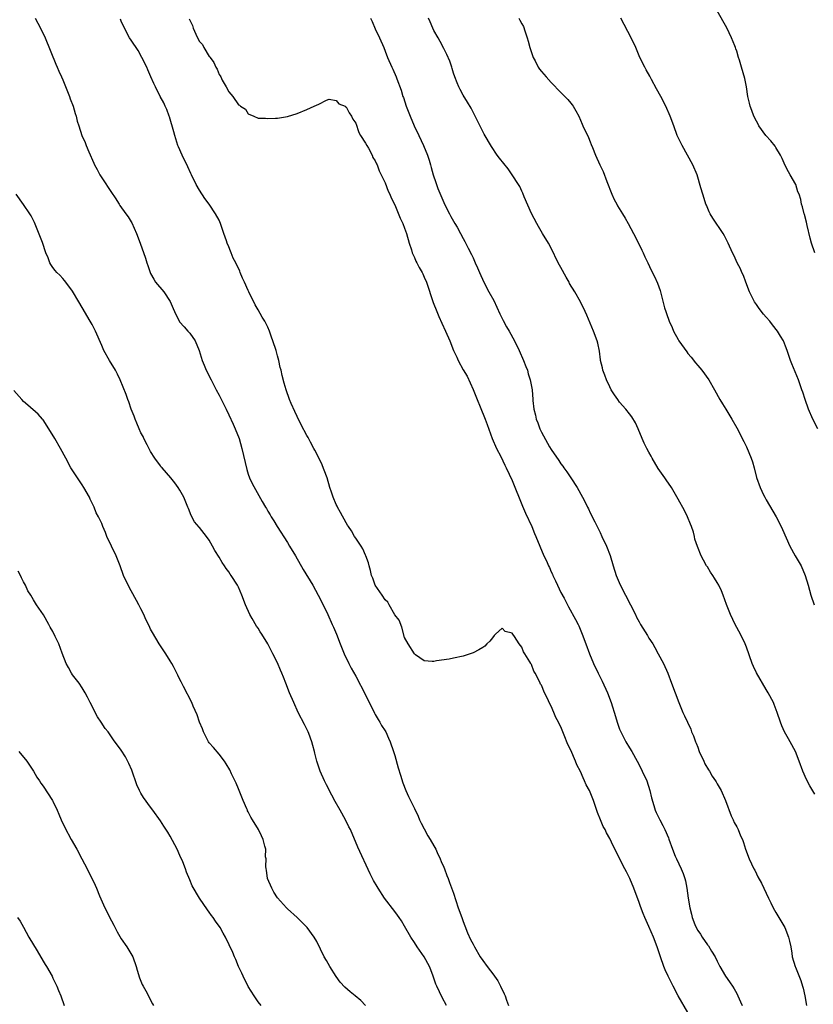
# Model space of a CAD drawing. Units: inches. Extents: x 2643000 to 2646000, y 1518000 to 1519089.
# Drawn here: x 2644112 to 2644275, y 1518635 to 1518837 of the extents above; entities that cross this region are included whole.
import ezdxf

# ---------------------------------------------------------------- set-up
doc = ezdxf.new("R2010")
doc.units = ezdxf.units.IN
doc.header["$MEASUREMENT"] = 0
doc.layers.add('LD26431518_10ft', color=254, linetype='Continuous')

msp = doc.modelspace()

# ---------------------------------------------------------------- linework, layer by layer
at = {"layer": 'LD26431518_10ft'}
for points, elevation in [([(2644274.95, 1518789), (2644274.26, 1518791), (2644274.03, 1518792.03), (2644273.4, 1518794.6), (2644273.26, 1518795.26), (2644272.86, 1518796.86), (2644272.79, 1518797), (2644272.43, 1518798.43), (2644272.24, 1518799), (2644272.08, 1518799.92), (2644271.79, 1518801), (2644271.52, 1518801.52), (2644271.06, 1518803), (2644269.92, 1518805), (2644269.58, 1518805.58), (2644268.89, 1518806.89), (2644268.28, 1518808.28), (2644267.92, 1518809), (2644267, 1518810.59), (2644266.83, 1518810.83), (2644265.96, 1518811.96), (2644264.97, 1518813), (2644263.52, 1518815), (2644263.35, 1518815.35), (2644263, 1518815.93), (2644262.48, 1518817), (2644262.1, 1518818.1), (2644261.73, 1518819), (2644261.6, 1518819.6), (2644261.24, 1518821), (2644260.96, 1518822.96), (2644260.65, 1518824.65), (2644259.95, 1518827), (2644259.58, 1518828.42), (2644259.38, 1518829), (2644259, 1518830.26), (2644258.78, 1518830.78), (2644258.75, 1518831), (2644258.62, 1518831.38), (2644257.92, 1518833), (2644256.94, 1518835.06), (2644255, 1518838.5)], 9000), ([(2644115.34, 1518837), (2644116.46, 1518835), (2644117.43, 1518833), (2644119.61, 1518827.61), (2644119.88, 1518827), (2644120.2, 1518826.2), (2644120.75, 1518825), (2644121, 1518824.4), (2644121.95, 1518822.05), (2644122.36, 1518821), (2644122.52, 1518820.52), (2644123.12, 1518819), (2644123.53, 1518817.53), (2644123.73, 1518817), (2644123.98, 1518815.98), (2644124.27, 1518815), (2644124.95, 1518813), (2644125.58, 1518811.58), (2644125.8, 1518811), (2644126.34, 1518809.66), (2644127.37, 1518807.37), (2644127.49, 1518807), (2644128.05, 1518806.05), (2644128.58, 1518805), (2644129, 1518804.39), (2644131, 1518801.34), (2644131.73, 1518800.27), (2644132.53, 1518799), (2644132.69, 1518798.69), (2644133.95, 1518797), (2644134.37, 1518796.37), (2644135, 1518795.37), (2644135.13, 1518795.13), (2644136.09, 1518793), (2644136.88, 1518791), (2644137.93, 1518787.93), (2644138.23, 1518787), (2644138.44, 1518786.44), (2644138.91, 1518785), (2644139, 1518784.81), (2644139.64, 1518783.64), (2644140.02, 1518783), (2644141.69, 1518781), (2644143, 1518779.06), (2644143.63, 1518777.63), (2644143.86, 1518777), (2644144.9, 1518774.9), (2644145.84, 1518773.84), (2644146.63, 1518773), (2644147, 1518772.56), (2644148.09, 1518771), (2644148.92, 1518769), (2644149.58, 1518767), (2644149.97, 1518766.03), (2644150.37, 1518765), (2644151.38, 1518763), (2644151.96, 1518761.96), (2644152.45, 1518761), (2644153, 1518759.92), (2644154.43, 1518757), (2644155, 1518755.9), (2644155.93, 1518753.93), (2644156.33, 1518753), (2644157.1, 1518751), (2644157.7, 1518749), (2644158.69, 1518744.69), (2644159, 1518743.71), (2644159.24, 1518743), (2644159.8, 1518741.8), (2644161.83, 1518738.17), (2644162.51, 1518737), (2644162.7, 1518736.7), (2644163, 1518736.16), (2644163.44, 1518735.44), (2644163.68, 1518735), (2644164.2, 1518734.2), (2644164.89, 1518733), (2644167, 1518729.73), (2644167.45, 1518729), (2644168.64, 1518727), (2644170.23, 1518724.23), (2644172.2, 1518721), (2644173.32, 1518719), (2644174.32, 1518717), (2644175.28, 1518715), (2644176.19, 1518713), (2644176.44, 1518712.44), (2644177.02, 1518711.02), (2644177.81, 1518709), (2644178.65, 1518707), (2644179.61, 1518705), (2644180.07, 1518704.07), (2644181, 1518702.38), (2644183, 1518698.6), (2644183.76, 1518697), (2644184.56, 1518695.44), (2644184.85, 1518694.85), (2644185, 1518694.59), (2644185.55, 1518693.55), (2644185.93, 1518693), (2644186.29, 1518692.29), (2644187, 1518691.23), (2644187.14, 1518691), (2644187.7, 1518689.7), (2644188.03, 1518689), (2644188.73, 1518687), (2644189, 1518686.15), (2644189.68, 1518683.68), (2644190.13, 1518682.13), (2644190.61, 1518680.61), (2644191.24, 1518679), (2644191.79, 1518677.79), (2644193, 1518675.31), (2644193.74, 1518673.74), (2644194.05, 1518673), (2644194.35, 1518672.35), (2644195, 1518671.18), (2644195.74, 1518669.74), (2644196.21, 1518669), (2644197, 1518667.69), (2644197.36, 1518667), (2644197.69, 1518666.31), (2644198.28, 1518665), (2644198.48, 1518664.48), (2644199, 1518663.34), (2644199.14, 1518663), (2644199.62, 1518661.62), (2644199.89, 1518661), (2644200.18, 1518660.18), (2644201, 1518657.99), (2644201.99, 1518655), (2644202.7, 1518653), (2644203, 1518652.23), (2644203.32, 1518651.32), (2644203.88, 1518649.88), (2644204.51, 1518648.51), (2644205, 1518647.57), (2644205.31, 1518647), (2644206.49, 1518645), (2644207, 1518644.24), (2644207.9, 1518643), (2644209.25, 1518641.25), (2644209.4, 1518641), (2644210.05, 1518640.05), (2644210.63, 1518639), (2644211.39, 1518637.39), (2644211.56, 1518637), (2644211.88, 1518636.12), (2644212.26, 1518635)], 8930), ([(2644249, 1518633.56), (2644247.01, 1518637), (2644245.95, 1518639), (2644244.97, 1518641), (2644244.35, 1518642.35), (2644244.09, 1518643), (2644243.38, 1518645), (2644242.71, 1518647), (2644241.93, 1518649), (2644241, 1518651.22), (2644240.2, 1518653), (2644239.85, 1518653.85), (2644239.3, 1518655.3), (2644239, 1518656.13), (2644237.94, 1518659), (2644237.11, 1518661), (2644236.4, 1518662.4), (2644236.11, 1518663), (2644233.7, 1518667.7), (2644233, 1518669.18), (2644232.34, 1518670.34), (2644232.02, 1518671), (2644231.66, 1518671.66), (2644231.08, 1518673), (2644230.49, 1518674.49), (2644229.68, 1518677), (2644229, 1518678.69), (2644228.86, 1518679), (2644228.19, 1518680.19), (2644227.85, 1518681), (2644227.57, 1518681.57), (2644227, 1518682.87), (2644226.25, 1518684.25), (2644225.95, 1518685), (2644225, 1518687.24), (2644224.39, 1518688.39), (2644223.69, 1518690.31), (2644223.4, 1518691), (2644223, 1518692.04), (2644222.64, 1518692.64), (2644222.52, 1518693), (2644221.96, 1518693.96), (2644221.57, 1518695), (2644221, 1518696.3), (2644220.6, 1518697), (2644220.3, 1518697.7), (2644219.61, 1518699), (2644219, 1518700.54), (2644218.79, 1518700.79), (2644218.73, 1518701), (2644218.55, 1518701.45), (2644217.72, 1518703), (2644217.45, 1518703.45), (2644217, 1518704.76), (2644216.87, 1518704.87), (2644216.83, 1518705), (2644216.65, 1518705.35), (2644215.61, 1518707), (2644215.36, 1518707.36), (2644215, 1518708.35), (2644214.42, 1518709), (2644213.49, 1518710.51), (2644213.13, 1518711), (2644213, 1518711.22), (2644211.55, 1518711.55), (2644211, 1518712.21), (2644209.58, 1518711), (2644209.31, 1518710.69), (2644209, 1518710.28), (2644208.42, 1518709.58), (2644207.82, 1518709), (2644207.43, 1518708.57), (2644207, 1518708.25), (2644206.21, 1518707.79), (2644205, 1518707.19), (2644203.37, 1518706.63), (2644203, 1518706.51), (2644201, 1518706.06), (2644200.1, 1518705.9), (2644197.53, 1518705.53), (2644197, 1518705.43), (2644196.61, 1518705.39), (2644195, 1518705.55), (2644193.25, 1518706.75), (2644193, 1518706.95), (2644191.73, 1518709), (2644191, 1518710.3), (2644190.46, 1518712.46), (2644189.88, 1518713.88), (2644189, 1518714.96), (2644187.81, 1518717), (2644187.54, 1518717.54), (2644187, 1518718), (2644186.4, 1518719), (2644185, 1518721), (2644184.47, 1518722.47), (2644184.22, 1518723), (2644184.01, 1518724.01), (2644183.73, 1518725), (2644183.6, 1518725.6), (2644183.07, 1518727), (2644183, 1518727.13), (2644182.46, 1518728.46), (2644182.07, 1518729), (2644181, 1518730.62), (2644180.76, 1518731), (2644180.13, 1518732.13), (2644179.54, 1518733), (2644179.33, 1518733.33), (2644179, 1518733.75), (2644177.9, 1518735.9), (2644177.27, 1518737), (2644177.19, 1518737.19), (2644177, 1518737.54), (2644176.38, 1518739), (2644176.05, 1518740.05), (2644175.72, 1518741), (2644175.14, 1518743), (2644174.56, 1518744.56), (2644173.96, 1518745.96), (2644173.42, 1518747), (2644173, 1518747.91), (2644172.63, 1518748.63), (2644172.41, 1518749), (2644171.72, 1518750.28), (2644171.23, 1518751.23), (2644171, 1518751.62), (2644169.83, 1518753.83), (2644169, 1518755.51), (2644168.52, 1518756.52), (2644167.8, 1518758.2), (2644167.44, 1518759), (2644166.72, 1518761), (2644166.33, 1518762.33), (2644165.91, 1518763.91), (2644165.69, 1518765), (2644165.53, 1518765.53), (2644165.25, 1518767), (2644165, 1518767.95), (2644164.7, 1518769), (2644164.03, 1518771), (2644163.76, 1518771.76), (2644163.34, 1518773), (2644163, 1518773.82), (2644162.41, 1518775), (2644161.85, 1518775.85), (2644161, 1518777.37), (2644160.37, 1518778.37), (2644159.12, 1518781), (2644159, 1518781.29), (2644158.19, 1518783), (2644157.83, 1518783.83), (2644157.36, 1518785), (2644157.23, 1518785.23), (2644156.47, 1518787), (2644155.93, 1518787.93), (2644155.51, 1518789), (2644155.33, 1518789.33), (2644155, 1518790.21), (2644154.66, 1518791), (2644154.5, 1518791.5), (2644153.96, 1518793), (2644153.28, 1518795), (2644153, 1518795.67), (2644152.27, 1518797), (2644151, 1518798.99), (2644150.13, 1518800.13), (2644149, 1518801.85), (2644148.33, 1518803), (2644147.35, 1518805), (2644147.25, 1518805.25), (2644146.61, 1518806.61), (2644145.44, 1518809), (2644144.69, 1518810.69), (2644144.58, 1518811), (2644143.95, 1518813), (2644143.78, 1518813.78), (2644142.85, 1518816.85), (2644142.78, 1518817), (2644142.32, 1518818.32), (2644141.97, 1518819), (2644141.69, 1518819.69), (2644140.97, 1518821), (2644139.99, 1518823), (2644139.68, 1518823.68), (2644139.03, 1518825.03), (2644138.45, 1518826.45), (2644138.21, 1518827), (2644137.22, 1518829), (2644136.42, 1518830.42), (2644135, 1518832.51), (2644134.68, 1518833), (2644133.62, 1518835), (2644133, 1518836.44), (2644132.85, 1518836.84)], 8940), ([(2644146.91, 1518836.91), (2644147, 1518836.63), (2644147.55, 1518835.55), (2644147.7, 1518835), (2644148.22, 1518833.78), (2644148.61, 1518833), (2644149, 1518832.28), (2644149.62, 1518831.62), (2644149.92, 1518831), (2644151, 1518829.21), (2644151.11, 1518829.11), (2644151.17, 1518829), (2644151.97, 1518827.97), (2644152.38, 1518827), (2644152.61, 1518826.61), (2644153, 1518825.53), (2644153.25, 1518825.25), (2644153.34, 1518825), (2644153.66, 1518824.34), (2644154.47, 1518823), (2644155, 1518821.96), (2644155.85, 1518821), (2644157, 1518819.28), (2644157.21, 1518819.21), (2644157.4, 1518819), (2644158.39, 1518818.39), (2644159, 1518817.43), (2644160.11, 1518817), (2644161, 1518816.55), (2644162.53, 1518816.53), (2644163, 1518816.47), (2644164.53, 1518816.53), (2644165, 1518816.56), (2644167, 1518816.9), (2644169, 1518817.53), (2644171, 1518818.36), (2644172.47, 1518819), (2644173.44, 1518819.44), (2644175, 1518820.22), (2644175.58, 1518820.42), (2644177, 1518820.19), (2644177.52, 1518819.52), (2644178.8, 1518819), (2644178.91, 1518818.91), (2644179, 1518818.89), (2644179.63, 1518817.63), (2644180.12, 1518817), (2644180.37, 1518816.37), (2644181, 1518815.52), (2644181.61, 1518813.61), (2644181.96, 1518813), (2644183, 1518811.46), (2644183.23, 1518811), (2644183.59, 1518810.41), (2644184.33, 1518809), (2644184.52, 1518808.52), (2644185, 1518807.83), (2644185.24, 1518807.24), (2644185.37, 1518807), (2644185.8, 1518805.8), (2644186.21, 1518805), (2644187, 1518803.31), (2644187.65, 1518801.65), (2644187.98, 1518801), (2644188.26, 1518800.26), (2644189, 1518798.84), (2644190.1, 1518796.1), (2644190.6, 1518795), (2644191, 1518794.06), (2644191.36, 1518793), (2644191.93, 1518791), (2644192.4, 1518789.6), (2644192.57, 1518789), (2644193, 1518788.07), (2644193.32, 1518787.32), (2644193.5, 1518787), (2644193.99, 1518785.99), (2644194.57, 1518785), (2644194.7, 1518784.69), (2644195, 1518784.06), (2644195.47, 1518783), (2644196.87, 1518778.87), (2644197.6, 1518777), (2644198, 1518776), (2644198.6, 1518774.6), (2644199.34, 1518773), (2644200.22, 1518771), (2644201.02, 1518769), (2644201.66, 1518767.66), (2644201.96, 1518767), (2644203, 1518765.09), (2644203.78, 1518763.78), (2644204.41, 1518762.41), (2644205, 1518761.02), (2644205.82, 1518759), (2644206.47, 1518757.53), (2644207.5, 1518755), (2644207.9, 1518753.9), (2644208.93, 1518751), (2644209.8, 1518749), (2644210.68, 1518747.32), (2644211.54, 1518745.54), (2644211.81, 1518745), (2644213, 1518742.41), (2644215.16, 1518737.16), (2644215.77, 1518735.77), (2644217.02, 1518733), (2644217.6, 1518731.6), (2644217.87, 1518731), (2644218.65, 1518729), (2644219.51, 1518727), (2644220.02, 1518726.02), (2644220.43, 1518725), (2644220.63, 1518724.63), (2644221, 1518723.78), (2644221.25, 1518723.25), (2644221.35, 1518723), (2644221.89, 1518721.89), (2644222.29, 1518721), (2644223, 1518719.55), (2644223.65, 1518718.35), (2644224.58, 1518716.58), (2644226, 1518714), (2644226.51, 1518713), (2644226.67, 1518712.67), (2644227.35, 1518711), (2644228.09, 1518709), (2644228.87, 1518707), (2644229.69, 1518705), (2644230.6, 1518703), (2644231.41, 1518701.41), (2644232.54, 1518699), (2644233.29, 1518697), (2644234.16, 1518694.16), (2644234.48, 1518693), (2644235, 1518691.59), (2644235.23, 1518691), (2644236.28, 1518689), (2644237, 1518687.76), (2644237.49, 1518687), (2644238.62, 1518685), (2644239.45, 1518683.45), (2644239.66, 1518683), (2644240.55, 1518681), (2644241.19, 1518679), (2644241.51, 1518677.51), (2644242.03, 1518675.97), (2644242.3, 1518675), (2644242.52, 1518674.52), (2644243, 1518673.54), (2644243.24, 1518673), (2644243.84, 1518671.84), (2644244.24, 1518671), (2644245, 1518669.31), (2644245.09, 1518669.09), (2644245.84, 1518667), (2644246.41, 1518665.59), (2644246.65, 1518665), (2644247.6, 1518663), (2644248.01, 1518662.01), (2644248.37, 1518661), (2644248.5, 1518660.5), (2644248.78, 1518659), (2644249.05, 1518657), (2644249.38, 1518655), (2644249.73, 1518653.73), (2644249.88, 1518653), (2644250.41, 1518651.59), (2644250.66, 1518651), (2644251, 1518650.38), (2644251.59, 1518649.59), (2644251.9, 1518649), (2644253, 1518647.45), (2644253.22, 1518647.22), (2644253.85, 1518646.15), (2644254.58, 1518645), (2644255, 1518644.09), (2644255.56, 1518643), (2644256.72, 1518641), (2644257, 1518640.58), (2644257.66, 1518639.66), (2644258.09, 1518639), (2644258.44, 1518638.44), (2644259, 1518637.46), (2644259.24, 1518637), (2644259.79, 1518635.79), (2644260.13, 1518635)], 8950), ([(2644183.98, 1518837), (2644184.33, 1518836.33), (2644185, 1518834.81), (2644185.83, 1518833), (2644186.71, 1518831), (2644187, 1518830.26), (2644187.52, 1518829), (2644188.37, 1518827), (2644188.57, 1518826.57), (2644189.25, 1518825), (2644189.38, 1518824.62), (2644190.28, 1518822.28), (2644190.66, 1518821), (2644190.76, 1518820.76), (2644191.34, 1518819), (2644192.11, 1518817), (2644192.96, 1518815), (2644193.93, 1518813), (2644194.88, 1518811), (2644195.67, 1518809), (2644196, 1518808), (2644196.27, 1518807), (2644196.45, 1518806.45), (2644196.81, 1518805), (2644197.39, 1518803.39), (2644197.51, 1518803), (2644197.83, 1518802.17), (2644199, 1518799.31), (2644199.77, 1518797.77), (2644200.19, 1518797), (2644200.46, 1518796.46), (2644201, 1518795.5), (2644201.31, 1518795), (2644201.72, 1518794.28), (2644202.44, 1518793), (2644203, 1518791.94), (2644203.35, 1518791.35), (2644204.03, 1518789.97), (2644204.7, 1518788.7), (2644205, 1518788.02), (2644205.33, 1518787.33), (2644205.46, 1518787), (2644205.94, 1518785.94), (2644206.32, 1518785), (2644207.21, 1518783), (2644208.24, 1518781), (2644209.24, 1518779.24), (2644209.9, 1518777.9), (2644210.52, 1518776.52), (2644211.18, 1518775.18), (2644211.88, 1518773.88), (2644212.4, 1518773), (2644213.48, 1518771), (2644214.44, 1518769), (2644215.33, 1518767), (2644215.78, 1518765.78), (2644216.12, 1518765), (2644216.28, 1518764.28), (2644216.73, 1518763), (2644217.09, 1518761), (2644217.23, 1518759), (2644217.23, 1518758.77), (2644217.45, 1518757), (2644217.8, 1518755.8), (2644217.93, 1518755), (2644218.25, 1518754.25), (2644218.67, 1518753), (2644219, 1518752.29), (2644220.65, 1518749.35), (2644221, 1518748.75), (2644222.54, 1518746.54), (2644223, 1518745.82), (2644223.38, 1518745.38), (2644223.61, 1518745), (2644224.2, 1518744.2), (2644225, 1518742.96), (2644226.3, 1518741), (2644227.38, 1518739), (2644227.97, 1518737.97), (2644228.41, 1518737), (2644228.62, 1518736.62), (2644229, 1518735.82), (2644229.95, 1518733.95), (2644231, 1518731.78), (2644231.4, 1518731), (2644232.34, 1518729), (2644233.07, 1518727.07), (2644233.68, 1518725), (2644234.32, 1518723), (2644234.51, 1518722.51), (2644235.11, 1518721.11), (2644236.22, 1518719), (2644238.23, 1518715), (2644238.5, 1518714.5), (2644239, 1518713.53), (2644239.29, 1518713), (2644240.7, 1518710.7), (2644241, 1518710.18), (2644241.78, 1518709), (2644242.24, 1518708.24), (2644242.92, 1518707), (2644243.97, 1518705), (2644244.85, 1518703), (2644245.63, 1518701), (2644247.12, 1518697), (2644247.96, 1518695), (2644248.32, 1518694.32), (2644248.88, 1518693), (2644249.57, 1518691.57), (2644249.76, 1518691), (2644250.17, 1518690.17), (2644250.54, 1518689), (2644250.68, 1518688.68), (2644251, 1518687.88), (2644251.32, 1518687), (2644252.23, 1518685), (2644252.45, 1518684.45), (2644253.22, 1518683.22), (2644253.38, 1518683), (2644253.94, 1518681.94), (2644254.65, 1518681), (2644254.76, 1518680.76), (2644255, 1518680.37), (2644255.8, 1518679), (2644256.68, 1518677), (2644257.84, 1518673.84), (2644258.28, 1518673), (2644258.46, 1518672.46), (2644259, 1518671.55), (2644259.19, 1518671.18), (2644259.31, 1518671), (2644259.77, 1518669.77), (2644260.14, 1518669), (2644260.36, 1518668.36), (2644260.77, 1518667), (2644261.52, 1518665), (2644262.5, 1518663), (2644262.69, 1518662.69), (2644263, 1518661.98), (2644263.33, 1518661.33), (2644264.06, 1518660.06), (2644265.52, 1518657), (2644265.94, 1518656.06), (2644266.47, 1518655), (2644267, 1518654.03), (2644268.8, 1518651), (2644269.61, 1518649), (2644269.8, 1518648.2), (2644270.04, 1518647), (2644270.27, 1518645.73), (2644270.33, 1518645), (2644270.93, 1518643), (2644271, 1518642.87), (2644272.11, 1518640.11), (2644272.48, 1518639), (2644272.59, 1518638.59), (2644272.91, 1518637), (2644273.26, 1518635)], 8960), ([(2644275, 1518678.24), (2644273.95, 1518679.95), (2644273.25, 1518681.25), (2644272.49, 1518683), (2644271.78, 1518685), (2644271.01, 1518687.01), (2644269.92, 1518689), (2644269.61, 1518689.61), (2644268.77, 1518691), (2644268.24, 1518692.24), (2644267.92, 1518693), (2644267.25, 1518695), (2644266.64, 1518696.64), (2644266.49, 1518697), (2644265.41, 1518699), (2644265, 1518699.66), (2644264.26, 1518701), (2644263.78, 1518701.78), (2644263.06, 1518703.06), (2644262.41, 1518704.41), (2644262.18, 1518705), (2644261, 1518708.31), (2644260.73, 1518709), (2644259.75, 1518711), (2644258.67, 1518713), (2644257.73, 1518715), (2644256.91, 1518717.09), (2644256.2, 1518719), (2644255.85, 1518719.85), (2644255.33, 1518721), (2644255, 1518721.57), (2644254.43, 1518722.43), (2644254.09, 1518723), (2644253.65, 1518723.65), (2644253, 1518724.76), (2644252.82, 1518725), (2644252.15, 1518726.15), (2644251.7, 1518727), (2644250.95, 1518728.95), (2644250.41, 1518730.41), (2644250.36, 1518731), (2644250.15, 1518731.85), (2644249.74, 1518733), (2644249.5, 1518733.5), (2644248.91, 1518735), (2644248.28, 1518736.28), (2644247, 1518738.61), (2644245.6, 1518741), (2644244.54, 1518742.54), (2644244.26, 1518743), (2644242.91, 1518744.91), (2644241.65, 1518747), (2644241.44, 1518747.44), (2644241, 1518748.2), (2644240.57, 1518749), (2644240.06, 1518750.06), (2644239.65, 1518751), (2644238.84, 1518753), (2644238.26, 1518754.26), (2644237.49, 1518755.49), (2644237, 1518756.04), (2644236.28, 1518757), (2644235, 1518758.47), (2644234.62, 1518759), (2644233.95, 1518759.95), (2644233.31, 1518761), (2644233, 1518761.6), (2644232.3, 1518763), (2644231.96, 1518763.96), (2644231.55, 1518765), (2644231.48, 1518765.48), (2644231.11, 1518767), (2644231.11, 1518767.11), (2644230.89, 1518768.89), (2644230.54, 1518770.54), (2644230.42, 1518771), (2644229.69, 1518773), (2644229, 1518774.65), (2644228.27, 1518776.27), (2644227.96, 1518777), (2644227, 1518778.99), (2644225.86, 1518781), (2644224.77, 1518782.77), (2644224.67, 1518783), (2644224.05, 1518784.05), (2644223, 1518786.01), (2644222.44, 1518787), (2644221, 1518789.98), (2644220.45, 1518791), (2644219.25, 1518793), (2644218.39, 1518794.39), (2644218.07, 1518795), (2644217, 1518797.03), (2644215.5, 1518800.5), (2644215.23, 1518801.23), (2644215, 1518801.66), (2644214.57, 1518802.57), (2644214.31, 1518803), (2644213.04, 1518805), (2644212.17, 1518806.18), (2644210.41, 1518808.41), (2644209.95, 1518809), (2644208.75, 1518810.74), (2644207.3, 1518813.3), (2644205.42, 1518817), (2644204.59, 1518818.59), (2644203.86, 1518819.86), (2644203, 1518821.25), (2644202.4, 1518822.4), (2644202.11, 1518823), (2644201.77, 1518823.77), (2644201.27, 1518825), (2644201, 1518825.8), (2644200.73, 1518826.73), (2644200.63, 1518827), (2644200.24, 1518828.24), (2644199.62, 1518829.62), (2644199, 1518830.8), (2644198.28, 1518832.28), (2644197.84, 1518833), (2644197, 1518834.53), (2644196.77, 1518835), (2644196.24, 1518836.24), (2644195.86, 1518837)], 8970), ([(2644214.37, 1518837), (2644214.61, 1518836.61), (2644215, 1518835.88), (2644215.33, 1518835.33), (2644215.58, 1518834.42), (2644216.09, 1518833), (2644216.3, 1518832.3), (2644216.63, 1518831), (2644217.32, 1518829), (2644217.72, 1518828.28), (2644218.37, 1518827), (2644218.62, 1518826.62), (2644219, 1518826.12), (2644219.96, 1518825), (2644221, 1518823.87), (2644223, 1518821.83), (2644223.42, 1518821.42), (2644224.38, 1518820.38), (2644225, 1518819.6), (2644225.28, 1518819.28), (2644225.48, 1518819), (2644226.07, 1518818.07), (2644226.63, 1518817), (2644227.37, 1518815.37), (2644227.51, 1518815), (2644228.61, 1518812.61), (2644229, 1518811.72), (2644229.21, 1518811.21), (2644229.45, 1518810.55), (2644230.05, 1518809), (2644230.96, 1518807), (2644231.62, 1518805.62), (2644232.38, 1518803.62), (2644233.41, 1518801), (2644233.9, 1518799.9), (2644234.41, 1518799), (2644234.61, 1518798.61), (2644235.62, 1518797), (2644236.12, 1518796.12), (2644236.78, 1518795), (2644237.84, 1518793), (2644238.86, 1518791), (2644239.53, 1518789.53), (2644239.83, 1518789), (2644240.17, 1518788.17), (2644240.77, 1518787), (2644241.5, 1518785.5), (2644242.17, 1518784.17), (2644242.78, 1518782.78), (2644243.29, 1518781.29), (2644244.22, 1518777.78), (2644244.44, 1518777), (2644244.61, 1518776.61), (2644245.13, 1518775), (2644245.74, 1518773.74), (2644246.03, 1518773), (2644247, 1518771.25), (2644247.15, 1518771), (2644248.75, 1518768.75), (2644249, 1518768.41), (2644249.66, 1518767.66), (2644250.52, 1518766.52), (2644251, 1518765.94), (2644251.46, 1518765.46), (2644251.84, 1518765), (2644253.27, 1518763), (2644254.42, 1518761), (2644255.54, 1518759), (2644256.09, 1518758.09), (2644256.73, 1518757), (2644257.98, 1518755), (2644259, 1518753.24), (2644259.76, 1518751.76), (2644260.11, 1518751), (2644260.43, 1518750.43), (2644261, 1518749.29), (2644261.95, 1518747), (2644262.22, 1518746.22), (2644262.57, 1518745), (2644263.06, 1518743.06), (2644263.76, 1518741), (2644264.48, 1518739.52), (2644264.71, 1518739), (2644265, 1518738.47), (2644267.09, 1518735), (2644268.11, 1518733), (2644268.39, 1518732.39), (2644269.84, 1518729), (2644270.94, 1518727), (2644272.17, 1518725), (2644273.02, 1518723.02), (2644273.6, 1518721), (2644274.16, 1518719), (2644274.87, 1518717)], 8980), ([(2644275.62, 1518753), (2644274.57, 1518755), (2644273.7, 1518757), (2644272.98, 1518759), (2644272.53, 1518760.53), (2644272.34, 1518761), (2644271.97, 1518762.03), (2644271.66, 1518763), (2644270.28, 1518766.28), (2644270.01, 1518767), (2644269.34, 1518769), (2644269, 1518769.91), (2644268.54, 1518771), (2644267.94, 1518771.94), (2644267.32, 1518773), (2644266.29, 1518774.29), (2644265.76, 1518775), (2644265, 1518775.86), (2644264.48, 1518776.48), (2644263.59, 1518777.59), (2644263, 1518778.41), (2644262.61, 1518779), (2644261.62, 1518781), (2644260.85, 1518783), (2644260.39, 1518784.39), (2644260.05, 1518785), (2644259.77, 1518785.77), (2644259.07, 1518787), (2644258.43, 1518788.43), (2644258.11, 1518789), (2644257.22, 1518791), (2644256.48, 1518792.48), (2644256.21, 1518793), (2644254.09, 1518796.09), (2644253.54, 1518797), (2644253.37, 1518797.37), (2644252.78, 1518798.78), (2644252.68, 1518799), (2644252.52, 1518799.48), (2644252.04, 1518801), (2644251.66, 1518802.34), (2644250.86, 1518805), (2644250, 1518807), (2644247.79, 1518811), (2644247, 1518812.58), (2644246.82, 1518813), (2644246.11, 1518815), (2644245.36, 1518817), (2644244.46, 1518819), (2644243.44, 1518821), (2644242.59, 1518822.59), (2644241.54, 1518824.46), (2644241.25, 1518825), (2644241.17, 1518825.17), (2644240.48, 1518826.48), (2644240.16, 1518827), (2644239.17, 1518829), (2644238.3, 1518831), (2644237.37, 1518833), (2644235.28, 1518837)], 8990), ([(2644199.56, 1518635), (2644198.69, 1518636.69), (2644197.6, 1518639), (2644197.42, 1518639.42), (2644196.85, 1518641), (2644196.33, 1518642.33), (2644196.06, 1518643), (2644195.02, 1518645), (2644193.59, 1518647), (2644193, 1518647.94), (2644192.29, 1518649), (2644191, 1518651.27), (2644190.34, 1518652.34), (2644189.9, 1518653), (2644189.54, 1518653.54), (2644189, 1518654.28), (2644186.91, 1518657), (2644185.57, 1518659), (2644185.35, 1518659.35), (2644184.62, 1518660.62), (2644183.96, 1518661.96), (2644181.43, 1518667.43), (2644179.89, 1518671), (2644179.61, 1518671.61), (2644178.92, 1518673), (2644177.81, 1518675), (2644176.78, 1518676.78), (2644176.08, 1518678.08), (2644175, 1518680.15), (2644174.59, 1518681), (2644173.73, 1518683), (2644173.04, 1518685), (2644172.64, 1518686.64), (2644172.53, 1518687), (2644172.24, 1518688.24), (2644171.99, 1518689), (2644171.36, 1518690.64), (2644171.23, 1518691), (2644170.51, 1518692.51), (2644169.22, 1518695), (2644168.29, 1518697), (2644167.46, 1518699), (2644166.69, 1518701), (2644166.19, 1518702.19), (2644165.89, 1518703), (2644165.62, 1518703.62), (2644165, 1518705.13), (2644164.04, 1518707), (2644163.67, 1518707.67), (2644163, 1518709.01), (2644161.74, 1518711), (2644161.44, 1518711.44), (2644161, 1518712.2), (2644160.66, 1518712.66), (2644159.8, 1518714.2), (2644159.31, 1518715), (2644158.43, 1518717), (2644157.69, 1518719), (2644157, 1518720.6), (2644156.8, 1518721), (2644155.51, 1518723), (2644155.28, 1518723.28), (2644155, 1518723.73), (2644154.45, 1518724.45), (2644154.13, 1518725), (2644153.64, 1518725.64), (2644153, 1518726.76), (2644152.13, 1518728.13), (2644151.67, 1518729), (2644151, 1518730.2), (2644150.43, 1518731), (2644149, 1518732.82), (2644148.91, 1518732.91), (2644148.01, 1518734.01), (2644147.3, 1518735.3), (2644146.72, 1518736.72), (2644146.62, 1518737), (2644145.8, 1518739), (2644145, 1518740.44), (2644144.66, 1518741), (2644143.96, 1518741.96), (2644143.11, 1518743), (2644141.34, 1518745), (2644141.19, 1518745.19), (2644141, 1518745.41), (2644139.84, 1518747), (2644139, 1518748.38), (2644138.26, 1518749.74), (2644137.63, 1518751), (2644137.45, 1518751.45), (2644137, 1518752.22), (2644136.64, 1518753), (2644136.19, 1518754.19), (2644135.81, 1518755), (2644135.62, 1518755.62), (2644135.04, 1518757), (2644134.54, 1518758.54), (2644134.35, 1518759), (2644134.01, 1518760.01), (2644132.79, 1518763), (2644132.21, 1518764.21), (2644131.78, 1518765), (2644130.55, 1518767), (2644129.45, 1518769), (2644129, 1518770.06), (2644127.69, 1518773), (2644127, 1518774.33), (2644126.63, 1518775), (2644125, 1518777.86), (2644124.32, 1518779), (2644123, 1518781.17), (2644121.67, 1518783), (2644121.37, 1518783.37), (2644121, 1518783.76), (2644120.41, 1518784.41), (2644119.83, 1518785), (2644119.43, 1518785.43), (2644119, 1518786), (2644118.6, 1518786.6), (2644118.36, 1518787), (2644117.99, 1518788.01), (2644117.58, 1518789), (2644116.86, 1518791.14), (2644115.24, 1518795.24), (2644114.55, 1518796.55), (2644114.27, 1518797), (2644113, 1518798.9), (2644111.49, 1518801)], 8920), ([(2644183.02, 1518635), (2644182.02, 1518636.02), (2644180.9, 1518637), (2644179.83, 1518637.83), (2644178.76, 1518638.76), (2644177.82, 1518639.82), (2644176.95, 1518640.95), (2644175.66, 1518643), (2644175, 1518644.22), (2644174.56, 1518645), (2644173, 1518648.09), (2644172.5, 1518649), (2644171.05, 1518651), (2644170.03, 1518652.03), (2644168.98, 1518653), (2644167, 1518654.78), (2644166.8, 1518655), (2644165, 1518657.05), (2644164.24, 1518658.24), (2644163.8, 1518659), (2644162.94, 1518661), (2644162.69, 1518662.69), (2644162.62, 1518663), (2644162.57, 1518663.43), (2644162.62, 1518665), (2644162.55, 1518665.45), (2644162.59, 1518667), (2644162.39, 1518667.61), (2644162.06, 1518669), (2644161.72, 1518669.72), (2644161.06, 1518671), (2644159.87, 1518673), (2644159.53, 1518673.53), (2644159, 1518674.64), (2644158.86, 1518674.86), (2644158.83, 1518675), (2644158.71, 1518675.29), (2644157.93, 1518677), (2644157, 1518679.37), (2644156.5, 1518680.5), (2644155.55, 1518682.45), (2644155.21, 1518683.21), (2644154.47, 1518684.47), (2644154.11, 1518685), (2644153, 1518686.42), (2644151.84, 1518687.84), (2644151, 1518688.79), (2644150.86, 1518689), (2644149.81, 1518691), (2644149.6, 1518691.6), (2644149.01, 1518693), (2644148.52, 1518694.52), (2644147.73, 1518696.27), (2644147.42, 1518697), (2644145.73, 1518700.27), (2644145.25, 1518701.25), (2644145, 1518701.72), (2644144.6, 1518702.6), (2644143.65, 1518704.35), (2644143.32, 1518705), (2644143, 1518705.55), (2644142.1, 1518707), (2644140.78, 1518709), (2644139.36, 1518711.36), (2644139, 1518712.01), (2644138.67, 1518712.67), (2644138.02, 1518714.02), (2644137.58, 1518715), (2644137, 1518716.15), (2644136.59, 1518717), (2644136.11, 1518717.89), (2644135, 1518719.85), (2644134.39, 1518721), (2644133.48, 1518723), (2644132.77, 1518725), (2644131.96, 1518727), (2644130.98, 1518728.98), (2644130.04, 1518731), (2644129.77, 1518731.77), (2644129.24, 1518733), (2644129, 1518733.61), (2644128.3, 1518735), (2644127.84, 1518735.84), (2644127.41, 1518737), (2644126.62, 1518738.62), (2644126.48, 1518739), (2644125.35, 1518741), (2644125, 1518741.57), (2644124, 1518743), (2644122.68, 1518745), (2644121.61, 1518747), (2644120.57, 1518749), (2644119.39, 1518751), (2644118.18, 1518753), (2644117, 1518754.82), (2644116.87, 1518755), (2644115.98, 1518755.98), (2644113.88, 1518757.88), (2644113, 1518758.61), (2644112.64, 1518759), (2644111, 1518760.87)], 8910), ([(2644161.61, 1518635), (2644161, 1518635.8), (2644160.2, 1518637), (2644159, 1518638.93), (2644157.93, 1518641), (2644157.65, 1518641.65), (2644156.99, 1518643), (2644156.44, 1518644.43), (2644156.15, 1518645), (2644155.84, 1518645.84), (2644154.36, 1518649), (2644153.84, 1518649.84), (2644153.21, 1518651), (2644152.28, 1518652.28), (2644151.81, 1518653), (2644151.47, 1518653.47), (2644151, 1518654.15), (2644150.63, 1518654.63), (2644149, 1518657), (2644147.5, 1518659.5), (2644147, 1518660.73), (2644146.31, 1518662.31), (2644146.11, 1518663), (2644145.56, 1518664.44), (2644145, 1518665.74), (2644144.4, 1518667), (2644143, 1518669.7), (2644142.51, 1518670.51), (2644141.73, 1518671.73), (2644141, 1518672.83), (2644139.43, 1518675), (2644139, 1518675.57), (2644137.56, 1518677.56), (2644137, 1518678.49), (2644136.71, 1518679), (2644136.19, 1518680.19), (2644135.18, 1518683.18), (2644134.57, 1518684.57), (2644133.87, 1518685.87), (2644133, 1518687.25), (2644131.41, 1518689.41), (2644131, 1518690.02), (2644130.58, 1518690.58), (2644130.28, 1518691), (2644129.7, 1518691.7), (2644128.89, 1518693), (2644128.09, 1518694.09), (2644126.6, 1518697), (2644126.1, 1518698.1), (2644125.63, 1518699), (2644125, 1518700.04), (2644124.36, 1518701), (2644123, 1518702.71), (2644122.8, 1518703), (2644122.19, 1518704.19), (2644121.72, 1518705), (2644120.89, 1518707.11), (2644120.2, 1518709), (2644119.45, 1518710.55), (2644119, 1518711.52), (2644118.46, 1518712.46), (2644118.19, 1518713), (2644117.04, 1518714.96), (2644115.62, 1518717), (2644115, 1518718.01), (2644114.45, 1518719), (2644113.88, 1518719.88), (2644113.37, 1518721), (2644113, 1518721.67), (2644112.54, 1518722.54), (2644112.37, 1518723), (2644111.89, 1518723.89)], 8900), ([(2644112.04, 1518687), (2644113.68, 1518685), (2644114.99, 1518683), (2644115.71, 1518681.71), (2644116.22, 1518681), (2644116.53, 1518680.53), (2644117, 1518679.89), (2644118.91, 1518677), (2644119, 1518676.84), (2644119.86, 1518675), (2644120.21, 1518674.2), (2644120.68, 1518673), (2644121.41, 1518671.41), (2644122.73, 1518669), (2644123.87, 1518667), (2644124.95, 1518665), (2644125.99, 1518663), (2644127.67, 1518659.67), (2644127.91, 1518659), (2644128.51, 1518657.49), (2644129.61, 1518655), (2644131, 1518652.34), (2644131.47, 1518651.47), (2644132.13, 1518650.13), (2644133, 1518648.66), (2644134.16, 1518647), (2644135.34, 1518645), (2644136.03, 1518643), (2644136.23, 1518642.23), (2644136.72, 1518640.72), (2644137, 1518640.02), (2644137.3, 1518639.3), (2644137.48, 1518639), (2644138, 1518638), (2644139.38, 1518635.38), (2644139.61, 1518635)], 8890), ([(2644111.76, 1518653), (2644112.28, 1518652.28), (2644113, 1518651.02), (2644114.1, 1518649), (2644115.77, 1518646.23), (2644117, 1518644.13), (2644117.4, 1518643.4), (2644117.66, 1518643), (2644118.82, 1518641), (2644119, 1518640.65), (2644119.52, 1518639.52), (2644119.78, 1518639), (2644120.12, 1518638.12), (2644120.6, 1518637), (2644121.33, 1518635)], 8880)]:
    msp.add_lwpolyline(points, dxfattribs=dict(at, elevation=elevation))

doc.saveas('drawing.dxf')
